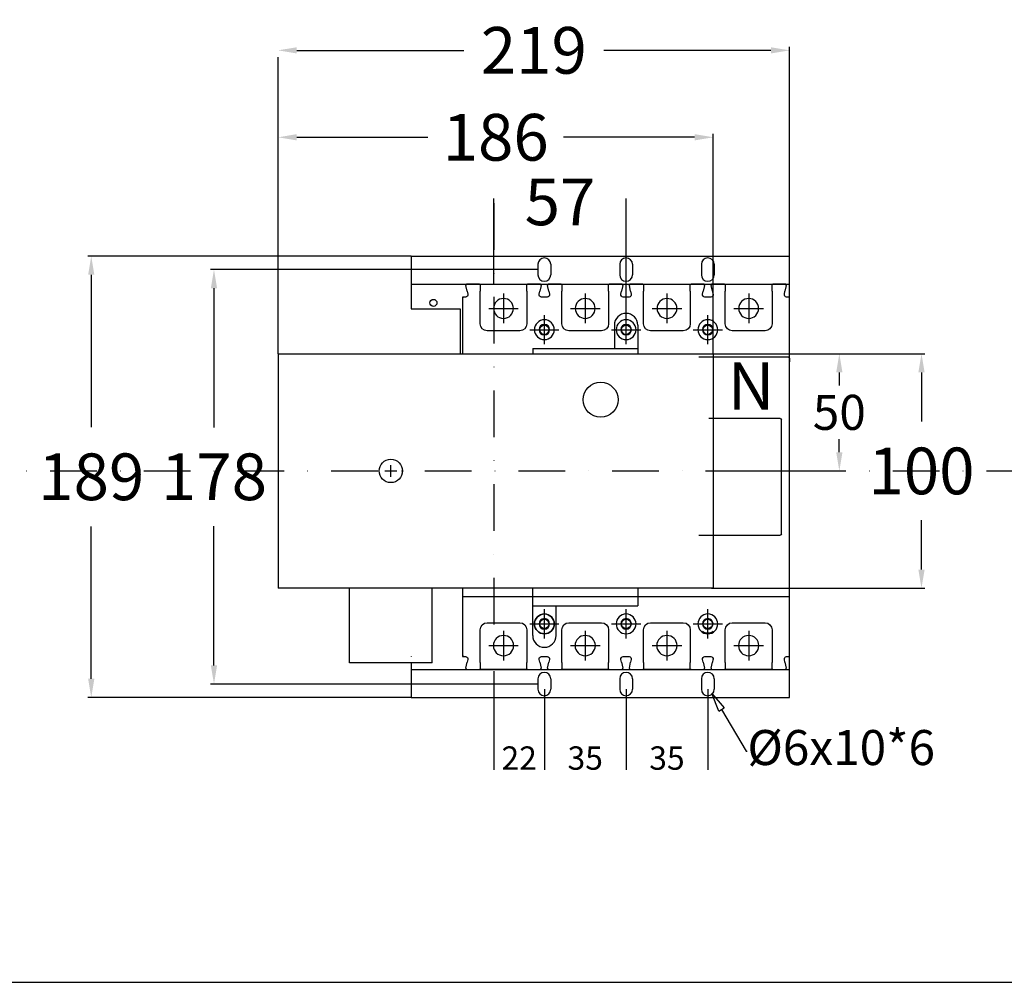
# Model space of a CAD drawing. Extents: x 540 to 10697, y -2147 to 3400.
# Drawn here: x 7846 to 8268, y 1334 to 1747 of the extents above; entities that cross this region are included whole.
import ezdxf
from ezdxf import colors
from ezdxf.entities.mleader import LeaderData, LeaderLine
from ezdxf.enums import TextEntityAlignment as Align
from ezdxf.math import Vec2, Vec3

# ---------------------------------------------------------------- set-up
doc = ezdxf.new("R2010")
doc.units = 0
doc.header["$LTSCALE"] = 40
doc.header["$MEASUREMENT"] = 0
doc.linetypes.add('DASHDOT', pattern=[1, 0.5, -0.25, 0, -0.25])
doc.linetypes.add('HIDDEN2', pattern=[4.7625, 3.175, -1.5875])
for name, color, linetype in [('LINE', 7, 'Continuous'), ('中心軸', 1, 'DASHDOT'), ('傳動', 6, 'Continuous'), ('尺寸', 1, 'HIDDEN2'), ('開關', 4, 'Continuous'), ('開關(富士)', 92, 'Continuous')]:
    doc.layers.add(name, color=color, linetype=linetype)
doc.styles.add('SI', font='SIMPLEX', dxfattribs={"bigfont": 'CHINESET'})
doc.styles.add('文字', font='mingliu.ttc')
doc.dimstyles.new('A', dxfattribs={"dimtxt": 20, "dimasz": 8, "dimexe": 1.5, "dimexo": 0, "dimgap": 10, "dimtad": 0, "dimtih": 1, "dimtoh": 1, "dimdec": 0, "dimdsep": 46, "dimtxsty": '文字', "dimcen": 0, "dimclrd": 1, "dimclre": 1, "dimclrt": 1, "dimadec": 0, "dimazin": 0, "dimtfac": 1, "dimtdec": 0, "dimtix": 1, "dimtofl": 0, "dimtmove": 0, "dimatfit": 0, "dimfxl": 1, "dimtolj": 1, "dimtzin": 0, "dimarcsym": 0})

# ---------------------------------------------------------------- blocks, each defined once
blk = doc.blocks.new('*D789')
at = {"layer": 'DEFPOINTS', "color": 0}
for p in [(8142.36, 1603.58), (8142.36, 1553.38), (8197.08, 1553.38)]:
    blk.add_point(p, dxfattribs=at)
at = {"layer": '開關', "color": 1, "lineweight": -2}
for p, q in [((8142.36, 1603.58), (8198.58, 1603.58)), ((8197.08, 1595.58), (8197.08, 1589.97)), ((8197.08, 1561.38), (8197.08, 1566.99)), ((8142.36, 1553.38), (8198.58, 1553.38))]:
    blk.add_line(p, q, dxfattribs=at)
at = {"layer": '開關', "color": 1}
for points in [[(8198.42, 1595.58), (8195.75, 1595.58), (8197.08, 1603.58)], [(8195.75, 1561.38), (8198.42, 1561.38), (8197.08, 1553.38)]]:
    blk.add_solid(points, dxfattribs=at)
at = {"layer": '開關', "color": 1, "insert": (8197.08, 1578.48), "char_height": 15, "attachment_point": 5, "style": '文字'}
blk.add_mtext('\\A1;50', dxfattribs=at)
blk = doc.blocks.new('*D790')
at = {"layer": 'DEFPOINTS', "color": 0}
for p in [(8142.36, 1603.58), (8142.36, 1503.18), (8232.27, 1503.18)]:
    blk.add_point(p, dxfattribs=at)
at = {"layer": '開關', "color": 1, "lineweight": -2}
for p, q in [((8142.36, 1603.58), (8233.77, 1603.58)), ((8232.27, 1595.58), (8232.27, 1574.52)), ((8232.27, 1511.18), (8232.27, 1532.25)), ((8142.36, 1503.18), (8233.77, 1503.18))]:
    blk.add_line(p, q, dxfattribs=at)
at = {"layer": '開關', "color": 1}
for points in [[(8233.61, 1595.58), (8230.94, 1595.58), (8232.27, 1603.58)], [(8230.94, 1511.18), (8233.61, 1511.18), (8232.27, 1503.18)]]:
    blk.add_solid(points, dxfattribs=at)
at = {"layer": '開關', "color": 1, "insert": (8232.27, 1553.38), "char_height": 20, "attachment_point": 5, "style": '文字'}
blk.add_mtext('\\A1;100', dxfattribs=at)
blk = doc.blocks.new('*D791')
at = {"layer": 'DEFPOINTS', "color": 0}
for p in [(8105.76, 1668.62), (8049.17, 1633.38), (8105.76, 1613.88)]:
    blk.add_point(p, dxfattribs=at)
at = {"layer": '尺寸', "color": 1, "lineweight": -2}
for p, q in [((8049.17, 1633.38), (8049.17, 1670.12)), ((8105.76, 1613.88), (8105.76, 1670.12))]:
    blk.add_line(p, q, dxfattribs=at)
at = {"layer": '尺寸', "color": 1, "insert": (8077.47, 1668.62), "char_height": 20, "attachment_point": 5, "style": '文字'}
blk.add_mtext('\\A1;57', dxfattribs=at)
blk = doc.blocks.new('*D792')
at = {"layer": 'DEFPOINTS', "color": 0}
for p in [(7956.74, 1733.52), (8175.76, 1627.88), (7956.74, 1603.58)]:
    blk.add_point(p, dxfattribs=at)
at = {"layer": '尺寸', "color": 1, "lineweight": -2}
for p, q in [((7956.74, 1603.58), (7956.74, 1735.02)), ((7964.74, 1733.52), (8036.29, 1733.52)), ((8167.76, 1733.52), (8096.2, 1733.52)), ((8175.76, 1627.88), (8175.76, 1735.02))]:
    blk.add_line(p, q, dxfattribs=at)
at = {"layer": '尺寸', "color": 1}
for points in [[(7964.74, 1734.85), (7964.74, 1732.19), (7956.74, 1733.52)], [(8167.76, 1732.19), (8167.76, 1734.85), (8175.76, 1733.52)]]:
    blk.add_solid(points, dxfattribs=at)
at = {"layer": '尺寸', "color": 1, "insert": (8066.25, 1733.52), "char_height": 20, "attachment_point": 5, "style": '文字'}
blk.add_mtext('\\A1;219', dxfattribs=at)
blk = doc.blocks.new('*D796')
at = {"layer": 'DEFPOINTS', "color": 0}
for p in [(8049.17, 1465.08), (8070.76, 1459.88), (8049.17, 1430.43)]:
    blk.add_point(p, dxfattribs=at)
at = {"layer": '尺寸', "color": 1, "lineweight": -2}
for p, q in [((8049.17, 1465.08), (8049.17, 1425.43)), ((8070.76, 1459.88), (8070.76, 1425.43))]:
    blk.add_line(p, q, dxfattribs=at)
at = {"layer": '尺寸', "insert": (8059.97, 1430.43), "char_height": 10, "attachment_point": 5, "style": '文字'}
blk.add_mtext('\\A1;22', dxfattribs=at)
blk = doc.blocks.new('_ClosedBlank')
at = {"color": 0, "linetype": 'ByBlock', "lineweight": -2}
for p, q in [((-1, 0.167), (0, 0)), ((-1, 0.167), (-1, -0.167)), ((0, 0), (-1, -0.167))]:
    blk.add_line(p, q, dxfattribs=at)
blk = doc.blocks.new('*D813')
at = {"color": 1, "lineweight": -2}
for p, q in [((8068.01, 1639.63), (7927.77, 1639.63)), ((7929.27, 1631.63), (7929.27, 1572.01)), ((7929.27, 1470.13), (7929.27, 1529.74)), ((8068.01, 1462.13), (7927.77, 1462.13))]:
    blk.add_line(p, q, dxfattribs=at)
at = {"color": 1}
for points in [[(7930.6, 1631.63), (7927.93, 1631.63), (7929.27, 1639.63)], [(7927.93, 1470.13), (7930.6, 1470.13), (7929.27, 1462.13)]]:
    blk.add_solid(points, dxfattribs=at)
at = {"layer": 'DEFPOINTS', "color": 0}
for p in [(8068.01, 1639.63), (7929.27, 1462.13), (8068.01, 1462.13)]:
    blk.add_point(p, dxfattribs=at)
at = {"color": 1, "insert": (7929.27, 1550.88), "char_height": 20, "attachment_point": 5, "style": '文字'}
blk.add_mtext('\\A1;178', dxfattribs=at)
blk = doc.blocks.new('*D814')
at = {"color": 1, "lineweight": -2}
for p, q in [((8013.76, 1645.38), (7875.21, 1645.38)), ((7876.71, 1637.38), (7876.71, 1572.14)), ((7876.71, 1464.38), (7876.71, 1529.61)), ((8013.76, 1456.38), (7875.21, 1456.38))]:
    blk.add_line(p, q, dxfattribs=at)
at = {"color": 1}
for points in [[(7878.05, 1637.38), (7875.38, 1637.38), (7876.71, 1645.38)], [(7875.38, 1464.38), (7878.05, 1464.38), (7876.71, 1456.38)]]:
    blk.add_solid(points, dxfattribs=at)
at = {"layer": 'DEFPOINTS', "color": 0}
for p in [(8013.76, 1645.38), (7876.71, 1456.38), (8013.76, 1456.38)]:
    blk.add_point(p, dxfattribs=at)
at = {"color": 1, "insert": (7876.71, 1550.88), "char_height": 20, "attachment_point": 5, "style": '文字'}
blk.add_mtext('\\A1;189', dxfattribs=at)
blk = doc.blocks.new('*D815')
at = {"layer": 'DEFPOINTS', "color": 0}
for p in [(8070.76, 1459.88), (8105.76, 1459.88), (8105.76, 1430.43)]:
    blk.add_point(p, dxfattribs=at)
at = {"layer": '尺寸', "color": 1, "lineweight": -2}
for p, q in [((8070.76, 1459.88), (8070.76, 1425.43)), ((8105.76, 1459.88), (8105.76, 1425.43))]:
    blk.add_line(p, q, dxfattribs=at)
at = {"layer": '尺寸', "insert": (8088.26, 1430.43), "char_height": 10, "attachment_point": 5, "style": '文字'}
blk.add_mtext('\\A1;35', dxfattribs=at)
blk = doc.blocks.new('*D816')
at = {"layer": 'DEFPOINTS', "color": 0}
for p in [(8140.76, 1459.88), (8105.76, 1449.38), (8140.76, 1430.43)]:
    blk.add_point(p, dxfattribs=at)
at = {"layer": '尺寸', "color": 1, "lineweight": -2}
for p, q in [((8140.76, 1459.88), (8140.76, 1425.43)), ((8105.76, 1449.38), (8105.76, 1425.43))]:
    blk.add_line(p, q, dxfattribs=at)
at = {"layer": '尺寸', "insert": (8123.26, 1430.43), "char_height": 10, "attachment_point": 5, "style": '文字'}
blk.add_mtext('\\A1;35', dxfattribs=at)
blk = doc.blocks.new('*D845')
at = {"layer": 'DEFPOINTS', "color": 0}
for p in [(8143.11, 1696.28), (7956.74, 1603.58), (8143.11, 1603.58)]:
    blk.add_point(p, dxfattribs=at)
at = {"layer": '尺寸', "color": 1, "lineweight": -2}
for p, q in [((7956.74, 1603.58), (7956.74, 1697.78)), ((7964.74, 1696.28), (8020.9, 1696.28)), ((8135.11, 1696.28), (8078.95, 1696.28)), ((8143.11, 1603.58), (8143.11, 1697.78))]:
    blk.add_line(p, q, dxfattribs=at)
at = {"layer": '尺寸', "color": 1}
for points in [[(7964.74, 1697.62), (7964.74, 1694.95), (7956.74, 1696.28)], [(8135.11, 1694.95), (8135.11, 1697.62), (8143.11, 1696.28)]]:
    blk.add_solid(points, dxfattribs=at)
at = {"layer": '尺寸', "color": 1, "insert": (8049.92, 1696.28), "char_height": 20, "attachment_point": 5, "style": '文字'}
blk.add_mtext('\\A1;186', dxfattribs=at)

msp = doc.modelspace()

# ---------------------------------------------------------------- linework, layer by layer
for p, q in [((8013.76, 1645.38), (8175.76, 1645.38)), ((8013.76, 1645.38), (8013.76, 1622.88)), ((8175.76, 1456.38), (8175.76, 1645.38)), ((8068.01, 1641.88), (8068.01, 1637.38)), ((8073.51, 1641.88), (8073.51, 1637.38)), ((8103.01, 1641.88), (8103.01, 1637.38)), ((8108.51, 1641.88), (8108.51, 1637.38)), ((8138.01, 1641.88), (8138.01, 1637.38)), ((8143.51, 1641.88), (8143.51, 1637.38)), ((8013.76, 1633.38), (8175.76, 1633.38)), ((8013.76, 1622.88), (8034.76, 1622.88)), ((8013.76, 1622.88), (8034.76, 1622.88)), ((8034.76, 1622.88), (8034.76, 1603.58)), ((8034.76, 1622.88), (8034.76, 1603.58)), ((8013.76, 1474.09), (8013.76, 1473.86)), ((8013.76, 1471.17), (8013.76, 1456.38)), ((8013.76, 1468.38), (8175.76, 1468.38)), ((8068.01, 1464.38), (8068.01, 1459.88)), ((8073.51, 1464.38), (8073.51, 1459.88)), ((8103.01, 1464.38), (8103.01, 1459.88)), ((8108.51, 1464.38), (8108.51, 1459.88)), ((8138.01, 1464.38), (8138.01, 1459.88)), ((8143.51, 1464.38), (8143.51, 1459.88)), ((8013.76, 1456.38), (8175.76, 1456.38))]:
    msp.add_line(p, q)
at = {"color": 4, "extrusion": (0, 0, -1)}
for p, q in [((8037.14, 1632.91), (8037.13, 1632.86)), ((8037.13, 1632.86), (8037.14, 1632.82)), ((8037.15, 1633), (8037.14, 1632.95)), ((8037.14, 1632.95), (8037.14, 1632.91)), ((8037.14, 1632.82), (8037.15, 1632.77)), ((8037.16, 1633.04), (8037.15, 1633)), ((8037.7, 1630.31), (8037.15, 1632.77)), ((8037.17, 1633.07), (8037.16, 1633.04)), ((8037.19, 1633.11), (8037.17, 1633.07)), ((8037.21, 1633.14), (8037.19, 1633.11)), ((8037.23, 1633.17), (8037.21, 1633.14)), ((8037.25, 1633.2), (8037.23, 1633.17)), ((8037.28, 1633.23), (8037.25, 1633.2)), ((8037.3, 1633.25), (8037.28, 1633.23)), ((8037.33, 1633.27), (8037.3, 1633.25)), ((8037.36, 1633.29), (8037.33, 1633.27)), ((8037.38, 1633.31), (8037.36, 1633.29)), ((8037.41, 1633.33), (8037.38, 1633.31)), ((8037.44, 1633.34), (8037.41, 1633.33)), ((8037.48, 1633.35), (8037.44, 1633.34)), ((8037.51, 1633.36), (8037.48, 1633.35)), ((8037.54, 1633.37), (8037.51, 1633.36)), ((8037.57, 1633.37), (8037.54, 1633.37)), ((8037.6, 1633.38), (8037.57, 1633.37)), ((8037.63, 1633.38), (8037.6, 1633.38)), ((8041.01, 1633.38), (8037.63, 1633.38)), ((8042.96, 1633.38), (8041.01, 1633.38)), ((8042.96, 1633.38), (8063.56, 1633.38)), ((8043.26, 1633.08), (8043.26, 1630.38)), ((8063.26, 1630.38), (8063.26, 1633.08)), ((8065.51, 1633.38), (8063.56, 1633.38)), ((8068.88, 1633.38), (8065.51, 1633.38)), ((8069.37, 1632.77), (8068.81, 1630.31)), ((8068.91, 1633.38), (8068.88, 1633.38)), ((8068.95, 1633.37), (8068.91, 1633.38)), ((8068.98, 1633.37), (8068.95, 1633.37)), ((8069.01, 1633.36), (8068.98, 1633.37)), ((8069.04, 1633.35), (8069.01, 1633.36)), ((8069.07, 1633.34), (8069.04, 1633.35)), ((8069.1, 1633.33), (8069.07, 1633.34)), ((8069.13, 1633.31), (8069.1, 1633.33)), ((8069.16, 1633.29), (8069.13, 1633.31)), ((8069.19, 1633.27), (8069.16, 1633.29)), ((8069.21, 1633.25), (8069.19, 1633.27)), ((8069.24, 1633.23), (8069.21, 1633.25)), ((8069.26, 1633.2), (8069.24, 1633.23)), ((8069.29, 1633.17), (8069.26, 1633.2)), ((8069.31, 1633.14), (8069.29, 1633.17)), ((8069.33, 1633.11), (8069.31, 1633.14)), ((8069.34, 1633.07), (8069.33, 1633.11)), ((8069.36, 1633.04), (8069.34, 1633.07)), ((8069.37, 1633), (8069.36, 1633.04)), ((8069.38, 1632.95), (8069.37, 1633)), ((8069.37, 1632.77), (8069.38, 1632.82)), ((8069.38, 1632.91), (8069.38, 1632.95)), ((8069.38, 1632.86), (8069.38, 1632.91)), ((8069.38, 1632.82), (8069.38, 1632.86)), ((8072.14, 1632.91), (8072.13, 1632.86)), ((8072.13, 1632.86), (8072.14, 1632.82)), ((8072.15, 1633), (8072.14, 1632.95)), ((8072.14, 1632.95), (8072.14, 1632.91)), ((8072.14, 1632.82), (8072.15, 1632.77)), ((8072.16, 1633.04), (8072.15, 1633)), ((8072.7, 1630.31), (8072.15, 1632.77)), ((8072.17, 1633.07), (8072.16, 1633.04)), ((8072.19, 1633.11), (8072.17, 1633.07)), ((8072.21, 1633.14), (8072.19, 1633.11)), ((8072.23, 1633.17), (8072.21, 1633.14)), ((8072.25, 1633.2), (8072.23, 1633.17)), ((8072.28, 1633.23), (8072.25, 1633.2)), ((8072.3, 1633.25), (8072.28, 1633.23)), ((8072.33, 1633.27), (8072.3, 1633.25)), ((8072.36, 1633.29), (8072.33, 1633.27)), ((8072.38, 1633.31), (8072.36, 1633.29)), ((8072.41, 1633.33), (8072.38, 1633.31)), ((8072.44, 1633.34), (8072.41, 1633.33)), ((8072.48, 1633.35), (8072.44, 1633.34)), ((8072.51, 1633.36), (8072.48, 1633.35)), ((8072.54, 1633.37), (8072.51, 1633.36)), ((8072.57, 1633.37), (8072.54, 1633.37)), ((8072.6, 1633.38), (8072.57, 1633.37)), ((8072.63, 1633.38), (8072.6, 1633.38)), ((8076.01, 1633.38), (8072.63, 1633.38)), ((8077.96, 1633.38), (8076.01, 1633.38)), ((8077.96, 1633.38), (8076.01, 1633.38)), ((8077.96, 1633.38), (8098.56, 1633.38)), ((8078.26, 1633.08), (8078.26, 1630.38)), ((8098.26, 1630.38), (8098.26, 1633.08)), ((8100.51, 1633.38), (8098.56, 1633.38)), ((8103.88, 1633.38), (8100.51, 1633.38)), ((8104.37, 1632.77), (8103.81, 1630.31)), ((8103.91, 1633.38), (8103.88, 1633.38)), ((8103.95, 1633.37), (8103.91, 1633.38)), ((8103.98, 1633.37), (8103.95, 1633.37)), ((8104.01, 1633.36), (8103.98, 1633.37)), ((8104.04, 1633.35), (8104.01, 1633.36)), ((8104.07, 1633.34), (8104.04, 1633.35)), ((8104.1, 1633.33), (8104.07, 1633.34)), ((8104.13, 1633.31), (8104.1, 1633.33)), ((8104.16, 1633.29), (8104.13, 1633.31)), ((8104.19, 1633.27), (8104.16, 1633.29)), ((8104.21, 1633.25), (8104.19, 1633.27)), ((8104.24, 1633.23), (8104.21, 1633.25)), ((8104.26, 1633.2), (8104.24, 1633.23)), ((8104.29, 1633.17), (8104.26, 1633.2)), ((8104.31, 1633.14), (8104.29, 1633.17)), ((8104.33, 1633.11), (8104.31, 1633.14)), ((8104.34, 1633.07), (8104.33, 1633.11)), ((8104.36, 1633.04), (8104.34, 1633.07)), ((8104.37, 1633), (8104.36, 1633.04)), ((8104.38, 1632.95), (8104.37, 1633)), ((8104.37, 1632.77), (8104.38, 1632.82)), ((8104.38, 1632.91), (8104.38, 1632.95)), ((8104.38, 1632.86), (8104.38, 1632.91)), ((8104.38, 1632.82), (8104.38, 1632.86)), ((8107.14, 1632.91), (8107.13, 1632.86)), ((8107.13, 1632.86), (8107.14, 1632.82)), ((8107.15, 1633), (8107.14, 1632.95)), ((8107.14, 1632.95), (8107.14, 1632.91)), ((8107.14, 1632.82), (8107.15, 1632.77)), ((8107.16, 1633.04), (8107.15, 1633)), ((8107.7, 1630.31), (8107.15, 1632.77)), ((8107.17, 1633.07), (8107.16, 1633.04)), ((8107.19, 1633.11), (8107.17, 1633.07)), ((8107.21, 1633.14), (8107.19, 1633.11)), ((8107.23, 1633.17), (8107.21, 1633.14)), ((8107.25, 1633.2), (8107.23, 1633.17)), ((8107.28, 1633.23), (8107.25, 1633.2)), ((8107.3, 1633.25), (8107.28, 1633.23)), ((8107.33, 1633.27), (8107.3, 1633.25)), ((8107.36, 1633.29), (8107.33, 1633.27)), ((8107.38, 1633.31), (8107.36, 1633.29)), ((8107.41, 1633.33), (8107.38, 1633.31)), ((8107.44, 1633.34), (8107.41, 1633.33)), ((8107.48, 1633.35), (8107.44, 1633.34)), ((8107.51, 1633.36), (8107.48, 1633.35)), ((8107.54, 1633.37), (8107.51, 1633.36)), ((8107.57, 1633.37), (8107.54, 1633.37)), ((8107.6, 1633.38), (8107.57, 1633.37)), ((8107.63, 1633.38), (8107.6, 1633.38)), ((8111.01, 1633.38), (8107.63, 1633.38)), ((8112.96, 1633.38), (8111.01, 1633.38)), ((8112.96, 1633.38), (8133.56, 1633.38)), ((8113.26, 1633.08), (8113.26, 1630.38)), ((8133.26, 1630.38), (8133.26, 1633.08)), ((8135.51, 1633.38), (8133.56, 1633.38)), ((8138.88, 1633.38), (8135.51, 1633.38)), ((8139.37, 1632.77), (8138.81, 1630.31)), ((8138.91, 1633.38), (8138.88, 1633.38)), ((8138.95, 1633.37), (8138.91, 1633.38)), ((8138.98, 1633.37), (8138.95, 1633.37)), ((8139.01, 1633.36), (8138.98, 1633.37)), ((8139.04, 1633.35), (8139.01, 1633.36)), ((8139.07, 1633.34), (8139.04, 1633.35)), ((8139.1, 1633.33), (8139.07, 1633.34)), ((8139.13, 1633.31), (8139.1, 1633.33)), ((8139.16, 1633.29), (8139.13, 1633.31)), ((8139.19, 1633.27), (8139.16, 1633.29)), ((8139.21, 1633.25), (8139.19, 1633.27)), ((8139.24, 1633.23), (8139.21, 1633.25)), ((8139.26, 1633.2), (8139.24, 1633.23)), ((8139.29, 1633.17), (8139.26, 1633.2)), ((8139.31, 1633.14), (8139.29, 1633.17)), ((8139.33, 1633.11), (8139.31, 1633.14)), ((8139.34, 1633.07), (8139.33, 1633.11)), ((8139.36, 1633.04), (8139.34, 1633.07)), ((8139.37, 1633), (8139.36, 1633.04)), ((8139.38, 1632.95), (8139.37, 1633)), ((8139.37, 1632.77), (8139.38, 1632.82)), ((8139.38, 1632.91), (8139.38, 1632.95)), ((8139.38, 1632.86), (8139.38, 1632.91)), ((8139.38, 1632.82), (8139.38, 1632.86)), ((8142.14, 1632.91), (8142.13, 1632.86)), ((8142.13, 1632.86), (8142.14, 1632.82)), ((8142.15, 1633), (8142.14, 1632.95)), ((8142.14, 1632.95), (8142.14, 1632.91)), ((8142.14, 1632.82), (8142.15, 1632.77)), ((8142.16, 1633.04), (8142.15, 1633)), ((8142.7, 1630.31), (8142.15, 1632.77)), ((8142.17, 1633.07), (8142.16, 1633.04)), ((8142.19, 1633.11), (8142.17, 1633.07)), ((8142.21, 1633.14), (8142.19, 1633.11)), ((8142.23, 1633.17), (8142.21, 1633.14)), ((8142.25, 1633.2), (8142.23, 1633.17)), ((8142.28, 1633.23), (8142.25, 1633.2)), ((8142.3, 1633.25), (8142.28, 1633.23)), ((8142.33, 1633.27), (8142.3, 1633.25)), ((8142.36, 1633.29), (8142.33, 1633.27)), ((8142.38, 1633.31), (8142.36, 1633.29)), ((8142.41, 1633.33), (8142.38, 1633.31)), ((8142.44, 1633.34), (8142.41, 1633.33)), ((8142.48, 1633.35), (8142.44, 1633.34)), ((8142.51, 1633.36), (8142.48, 1633.35)), ((8142.54, 1633.37), (8142.51, 1633.36)), ((8142.57, 1633.37), (8142.54, 1633.37)), ((8142.6, 1633.38), (8142.57, 1633.37)), ((8142.63, 1633.38), (8142.6, 1633.38)), ((8146.01, 1633.38), (8142.63, 1633.38)), ((8147.96, 1633.38), (8146.01, 1633.38)), ((8147.96, 1633.38), (8168.56, 1633.38)), ((8148.26, 1633.08), (8148.26, 1630.38)), ((8168.26, 1630.38), (8168.26, 1633.08)), ((8170.51, 1633.38), (8168.56, 1633.38)), ((8173.88, 1633.38), (8170.51, 1633.38)), ((8174.37, 1632.77), (8173.81, 1630.31)), ((8173.91, 1633.38), (8173.88, 1633.38)), ((8173.95, 1633.37), (8173.91, 1633.38)), ((8173.98, 1633.37), (8173.95, 1633.37)), ((8174.01, 1633.36), (8173.98, 1633.37)), ((8174.04, 1633.35), (8174.01, 1633.36)), ((8174.07, 1633.34), (8174.04, 1633.35)), ((8174.1, 1633.33), (8174.07, 1633.34)), ((8174.13, 1633.31), (8174.1, 1633.33)), ((8174.16, 1633.29), (8174.13, 1633.31)), ((8174.19, 1633.27), (8174.16, 1633.29)), ((8174.21, 1633.25), (8174.19, 1633.27)), ((8174.24, 1633.23), (8174.21, 1633.25)), ((8174.26, 1633.2), (8174.24, 1633.23)), ((8174.29, 1633.17), (8174.26, 1633.2)), ((8174.31, 1633.14), (8174.29, 1633.17)), ((8174.33, 1633.11), (8174.31, 1633.14)), ((8174.34, 1633.07), (8174.33, 1633.11)), ((8174.36, 1633.04), (8174.34, 1633.07)), ((8174.37, 1633), (8174.36, 1633.04)), ((8174.38, 1632.95), (8174.37, 1633)), ((8174.37, 1632.77), (8174.38, 1632.82)), ((8174.38, 1632.91), (8174.38, 1632.95)), ((8174.38, 1632.86), (8174.38, 1632.91)), ((8174.38, 1632.82), (8174.38, 1632.86)), ((8035.76, 1627.88), (8035.76, 1603.57)), ((8037.01, 1627.88), (8035.76, 1627.88)), ((8036.06, 1627.58), (8035.76, 1627.88)), ((8037.7, 1630.31), (8037.98, 1629.1)), ((8043.26, 1616.38), (8043.26, 1630.38)), ((8063.26, 1630.38), (8063.26, 1616.38)), ((8068.54, 1629.1), (8068.81, 1630.31)), ((8072.01, 1627.88), (8069.51, 1627.88)), ((8072.7, 1630.31), (8072.98, 1629.1)), ((8078.26, 1616.38), (8078.26, 1630.38)), ((8098.26, 1630.38), (8098.26, 1616.38)), ((8103.54, 1629.1), (8103.81, 1630.31)), ((8107.01, 1627.88), (8104.51, 1627.88)), ((8107.7, 1630.31), (8107.98, 1629.1)), ((8113.26, 1616.38), (8113.26, 1630.38)), ((8133.26, 1630.38), (8133.26, 1616.38)), ((8138.54, 1629.1), (8138.81, 1630.31)), ((8142.01, 1627.88), (8139.51, 1627.88)), ((8142.7, 1630.31), (8142.98, 1629.1)), ((8148.26, 1616.38), (8148.26, 1630.38)), ((8168.26, 1630.38), (8168.26, 1616.38)), ((8173.54, 1629.1), (8173.81, 1630.31)), ((8175.76, 1627.88), (8174.51, 1627.88)), ((8175.46, 1627.58), (8175.76, 1627.88)), ((8175.76, 1601.68), (8175.76, 1627.88)), ((8060.26, 1613.38), (8046.26, 1613.38)), ((8095.26, 1613.38), (8081.26, 1613.38)), ((8130.26, 1613.38), (8116.26, 1613.38)), ((8165.26, 1613.38), (8151.26, 1613.38)), ((8175.26, 1602.18), (8136.86, 1602.18)), ((8175.76, 1473.88), (8175.76, 1600.18)), ((8171.76, 1575.88), (8141.26, 1575.88)), ((8172.26, 1526.38), (8172.26, 1575.38)), ((8136.86, 1525.88), (8171.76, 1525.88)), ((8035.76, 1503.17), (8035.76, 1473.88)), ((8175.76, 1499.49), (8035.76, 1499.49)), ((8043.26, 1471.38), (8043.26, 1485.38)), ((8046.26, 1488.38), (8060.26, 1488.38)), ((8063.26, 1485.38), (8063.26, 1471.38)), ((8078.26, 1471.38), (8078.26, 1485.38)), ((8081.26, 1488.38), (8095.26, 1488.38)), ((8098.26, 1485.38), (8098.26, 1471.38)), ((8113.26, 1471.38), (8113.26, 1485.38)), ((8116.26, 1488.38), (8130.26, 1488.38)), ((8133.26, 1485.38), (8133.26, 1471.38)), ((8138.51, 1484.27), (8138.51, 1484.57)), ((8143.01, 1484.57), (8143.01, 1484.27)), ((8148.26, 1471.38), (8148.26, 1485.38)), ((8151.26, 1488.38), (8165.26, 1488.38)), ((8168.26, 1485.38), (8168.26, 1471.38)), ((8036.06, 1474.18), (8035.76, 1473.88)), ((8035.76, 1473.88), (8037.01, 1473.88)), ((8037.98, 1472.66), (8037.7, 1471.44)), ((8068.81, 1471.44), (8068.54, 1472.66)), ((8069.51, 1473.88), (8072.01, 1473.88)), ((8072.98, 1472.66), (8072.7, 1471.44)), ((8103.81, 1471.44), (8103.54, 1472.66)), ((8104.51, 1473.88), (8107.01, 1473.88)), ((8107.98, 1472.66), (8107.7, 1471.44)), ((8138.81, 1471.44), (8138.54, 1472.66)), ((8139.51, 1473.88), (8142.01, 1473.88)), ((8142.98, 1472.66), (8142.7, 1471.44)), ((8173.81, 1471.44), (8173.54, 1472.66)), ((8174.51, 1473.88), (8175.76, 1473.88)), ((8175.46, 1474.18), (8175.76, 1473.88)), ((8037.14, 1468.94), (8037.13, 1468.89)), ((8037.13, 1468.89), (8037.14, 1468.84)), ((8037.15, 1468.99), (8037.14, 1468.94)), ((8037.14, 1468.84), (8037.14, 1468.8)), ((8037.14, 1468.8), (8037.15, 1468.76)), ((8037.15, 1468.99), (8037.7, 1471.44)), ((8037.15, 1468.76), (8037.16, 1468.72)), ((8037.16, 1468.72), (8037.17, 1468.68)), ((8037.17, 1468.68), (8037.19, 1468.65)), ((8037.19, 1468.65), (8037.21, 1468.61)), ((8037.21, 1468.61), (8037.23, 1468.58)), ((8037.23, 1468.58), (8037.25, 1468.55)), ((8037.25, 1468.55), (8037.28, 1468.53)), ((8037.28, 1468.53), (8037.3, 1468.5)), ((8037.3, 1468.5), (8037.33, 1468.48)), ((8037.33, 1468.48), (8037.36, 1468.46)), ((8037.36, 1468.46), (8037.38, 1468.44)), ((8037.38, 1468.44), (8037.41, 1468.43)), ((8037.41, 1468.43), (8037.44, 1468.41)), ((8037.44, 1468.41), (8037.48, 1468.4)), ((8037.48, 1468.4), (8037.51, 1468.39)), ((8037.51, 1468.39), (8037.54, 1468.39)), ((8037.54, 1468.39), (8037.57, 1468.38)), ((8037.57, 1468.38), (8037.6, 1468.38)), ((8037.6, 1468.38), (8037.63, 1468.38)), ((8037.63, 1468.38), (8041.01, 1468.38)), ((8041.01, 1468.38), (8042.96, 1468.38)), ((8063.56, 1468.38), (8042.96, 1468.38)), ((8043.26, 1471.38), (8043.26, 1468.68)), ((8063.26, 1468.68), (8063.26, 1471.38)), ((8063.56, 1468.38), (8065.51, 1468.38)), ((8065.51, 1468.38), (8068.88, 1468.38)), ((8068.81, 1471.44), (8069.37, 1468.99)), ((8068.88, 1468.38), (8068.91, 1468.38)), ((8068.91, 1468.38), (8068.95, 1468.38)), ((8068.95, 1468.38), (8068.98, 1468.39)), ((8068.98, 1468.39), (8069.01, 1468.39)), ((8069.01, 1468.39), (8069.04, 1468.4)), ((8069.04, 1468.4), (8069.07, 1468.41)), ((8069.07, 1468.41), (8069.1, 1468.43)), ((8069.1, 1468.43), (8069.13, 1468.44)), ((8069.13, 1468.44), (8069.16, 1468.46)), ((8069.16, 1468.46), (8069.19, 1468.48)), ((8069.19, 1468.48), (8069.21, 1468.5)), ((8069.21, 1468.5), (8069.24, 1468.53)), ((8069.24, 1468.53), (8069.26, 1468.55)), ((8069.26, 1468.55), (8069.29, 1468.58)), ((8069.29, 1468.58), (8069.31, 1468.61)), ((8069.31, 1468.61), (8069.33, 1468.65)), ((8069.33, 1468.65), (8069.34, 1468.68)), ((8069.34, 1468.68), (8069.36, 1468.72)), ((8069.36, 1468.72), (8069.37, 1468.76)), ((8069.38, 1468.94), (8069.37, 1468.99)), ((8069.37, 1468.76), (8069.38, 1468.8)), ((8069.38, 1468.89), (8069.38, 1468.94)), ((8069.38, 1468.84), (8069.38, 1468.89)), ((8069.38, 1468.8), (8069.38, 1468.84)), ((8072.14, 1468.94), (8072.13, 1468.89)), ((8072.13, 1468.89), (8072.14, 1468.84)), ((8072.15, 1468.99), (8072.14, 1468.94)), ((8072.14, 1468.84), (8072.14, 1468.8)), ((8072.14, 1468.8), (8072.15, 1468.76)), ((8072.15, 1468.99), (8072.7, 1471.44)), ((8072.15, 1468.76), (8072.16, 1468.72)), ((8072.16, 1468.72), (8072.17, 1468.68)), ((8072.17, 1468.68), (8072.19, 1468.65)), ((8072.19, 1468.65), (8072.21, 1468.61)), ((8072.21, 1468.61), (8072.23, 1468.58)), ((8072.23, 1468.58), (8072.25, 1468.55)), ((8072.25, 1468.55), (8072.28, 1468.53)), ((8072.28, 1468.53), (8072.3, 1468.5)), ((8072.3, 1468.5), (8072.33, 1468.48)), ((8072.33, 1468.48), (8072.36, 1468.46)), ((8072.36, 1468.46), (8072.38, 1468.44)), ((8072.38, 1468.44), (8072.41, 1468.43)), ((8072.41, 1468.43), (8072.44, 1468.41)), ((8072.44, 1468.41), (8072.48, 1468.4)), ((8072.48, 1468.4), (8072.51, 1468.39)), ((8072.51, 1468.39), (8072.54, 1468.39)), ((8072.54, 1468.39), (8072.57, 1468.38)), ((8072.57, 1468.38), (8072.6, 1468.38)), ((8072.6, 1468.38), (8072.63, 1468.38)), ((8072.63, 1468.38), (8076.01, 1468.38)), ((8076.01, 1468.38), (8077.96, 1468.38)), ((8076.01, 1468.38), (8077.96, 1468.38)), ((8098.56, 1468.38), (8077.96, 1468.38)), ((8078.26, 1471.38), (8078.26, 1468.68)), ((8098.26, 1468.68), (8098.26, 1471.38)), ((8098.56, 1468.38), (8100.51, 1468.38)), ((8100.51, 1468.38), (8103.88, 1468.38)), ((8103.81, 1471.44), (8104.37, 1468.99)), ((8103.88, 1468.38), (8103.91, 1468.38)), ((8103.91, 1468.38), (8103.95, 1468.38)), ((8103.95, 1468.38), (8103.98, 1468.39)), ((8103.98, 1468.39), (8104.01, 1468.39)), ((8104.01, 1468.39), (8104.04, 1468.4)), ((8104.04, 1468.4), (8104.07, 1468.41)), ((8104.07, 1468.41), (8104.1, 1468.43)), ((8104.1, 1468.43), (8104.13, 1468.44)), ((8104.13, 1468.44), (8104.16, 1468.46)), ((8104.16, 1468.46), (8104.19, 1468.48)), ((8104.19, 1468.48), (8104.21, 1468.5)), ((8104.21, 1468.5), (8104.24, 1468.53)), ((8104.24, 1468.53), (8104.26, 1468.55)), ((8104.26, 1468.55), (8104.29, 1468.58)), ((8104.29, 1468.58), (8104.31, 1468.61)), ((8104.31, 1468.61), (8104.33, 1468.65)), ((8104.33, 1468.65), (8104.34, 1468.68)), ((8104.34, 1468.68), (8104.36, 1468.72)), ((8104.36, 1468.72), (8104.37, 1468.76)), ((8104.38, 1468.94), (8104.37, 1468.99)), ((8104.37, 1468.76), (8104.38, 1468.8)), ((8104.38, 1468.89), (8104.38, 1468.94)), ((8104.38, 1468.84), (8104.38, 1468.89)), ((8104.38, 1468.8), (8104.38, 1468.84)), ((8107.14, 1468.94), (8107.13, 1468.89)), ((8107.13, 1468.89), (8107.14, 1468.84)), ((8107.15, 1468.99), (8107.14, 1468.94)), ((8107.14, 1468.84), (8107.14, 1468.8)), ((8107.14, 1468.8), (8107.15, 1468.76)), ((8107.15, 1468.99), (8107.7, 1471.44)), ((8107.15, 1468.76), (8107.16, 1468.72)), ((8107.16, 1468.72), (8107.17, 1468.68)), ((8107.17, 1468.68), (8107.19, 1468.65)), ((8107.19, 1468.65), (8107.21, 1468.61)), ((8107.21, 1468.61), (8107.23, 1468.58)), ((8107.23, 1468.58), (8107.25, 1468.55)), ((8107.25, 1468.55), (8107.28, 1468.53)), ((8107.28, 1468.53), (8107.3, 1468.5)), ((8107.3, 1468.5), (8107.33, 1468.48)), ((8107.33, 1468.48), (8107.36, 1468.46)), ((8107.36, 1468.46), (8107.38, 1468.44)), ((8107.38, 1468.44), (8107.41, 1468.43)), ((8107.41, 1468.43), (8107.44, 1468.41)), ((8107.44, 1468.41), (8107.48, 1468.4)), ((8107.48, 1468.4), (8107.51, 1468.39)), ((8107.51, 1468.39), (8107.54, 1468.39)), ((8107.54, 1468.39), (8107.57, 1468.38)), ((8107.57, 1468.38), (8107.6, 1468.38)), ((8107.6, 1468.38), (8107.63, 1468.38)), ((8107.63, 1468.38), (8111.01, 1468.38)), ((8111.01, 1468.38), (8112.96, 1468.38)), ((8133.56, 1468.38), (8112.96, 1468.38)), ((8113.26, 1471.38), (8113.26, 1468.68)), ((8133.26, 1468.68), (8133.26, 1471.38)), ((8133.56, 1468.38), (8135.51, 1468.38)), ((8135.51, 1468.38), (8138.88, 1468.38)), ((8138.81, 1471.44), (8139.37, 1468.99)), ((8138.88, 1468.38), (8138.91, 1468.38)), ((8138.91, 1468.38), (8138.95, 1468.38)), ((8138.95, 1468.38), (8138.98, 1468.39)), ((8138.98, 1468.39), (8139.01, 1468.39)), ((8139.01, 1468.39), (8139.04, 1468.4)), ((8139.04, 1468.4), (8139.07, 1468.41)), ((8139.07, 1468.41), (8139.1, 1468.43)), ((8139.1, 1468.43), (8139.13, 1468.44)), ((8139.13, 1468.44), (8139.16, 1468.46)), ((8139.16, 1468.46), (8139.19, 1468.48)), ((8139.19, 1468.48), (8139.21, 1468.5)), ((8139.21, 1468.5), (8139.24, 1468.53)), ((8139.24, 1468.53), (8139.26, 1468.55)), ((8139.26, 1468.55), (8139.29, 1468.58)), ((8139.29, 1468.58), (8139.31, 1468.61)), ((8139.31, 1468.61), (8139.33, 1468.65)), ((8139.33, 1468.65), (8139.34, 1468.68)), ((8139.34, 1468.68), (8139.36, 1468.72)), ((8139.36, 1468.72), (8139.37, 1468.76)), ((8139.38, 1468.94), (8139.37, 1468.99)), ((8139.37, 1468.76), (8139.38, 1468.8)), ((8139.38, 1468.89), (8139.38, 1468.94)), ((8139.38, 1468.84), (8139.38, 1468.89)), ((8139.38, 1468.8), (8139.38, 1468.84)), ((8142.14, 1468.94), (8142.13, 1468.89)), ((8142.13, 1468.89), (8142.14, 1468.84)), ((8142.15, 1468.99), (8142.14, 1468.94)), ((8142.14, 1468.84), (8142.14, 1468.8)), ((8142.14, 1468.8), (8142.15, 1468.76)), ((8142.15, 1468.99), (8142.7, 1471.44)), ((8142.15, 1468.76), (8142.16, 1468.72)), ((8142.16, 1468.72), (8142.17, 1468.68)), ((8142.17, 1468.68), (8142.19, 1468.65)), ((8142.19, 1468.65), (8142.21, 1468.61)), ((8142.21, 1468.61), (8142.23, 1468.58)), ((8142.23, 1468.58), (8142.25, 1468.55)), ((8142.25, 1468.55), (8142.28, 1468.53)), ((8142.28, 1468.53), (8142.3, 1468.5)), ((8142.3, 1468.5), (8142.33, 1468.48)), ((8142.33, 1468.48), (8142.36, 1468.46)), ((8142.36, 1468.46), (8142.38, 1468.44)), ((8142.38, 1468.44), (8142.41, 1468.43)), ((8142.41, 1468.43), (8142.44, 1468.41)), ((8142.44, 1468.41), (8142.48, 1468.4)), ((8142.48, 1468.4), (8142.51, 1468.39)), ((8142.51, 1468.39), (8142.54, 1468.39)), ((8142.54, 1468.39), (8142.57, 1468.38)), ((8142.57, 1468.38), (8142.6, 1468.38)), ((8142.6, 1468.38), (8142.63, 1468.38)), ((8142.63, 1468.38), (8146.01, 1468.38)), ((8146.01, 1468.38), (8147.96, 1468.38)), ((8168.56, 1468.38), (8147.96, 1468.38)), ((8148.26, 1471.38), (8148.26, 1468.68)), ((8168.26, 1468.68), (8168.26, 1471.38)), ((8168.56, 1468.38), (8170.51, 1468.38)), ((8170.51, 1468.38), (8173.88, 1468.38)), ((8173.81, 1471.44), (8174.37, 1468.99)), ((8173.88, 1468.38), (8173.91, 1468.38)), ((8173.91, 1468.38), (8173.95, 1468.38)), ((8173.95, 1468.38), (8173.98, 1468.39)), ((8173.98, 1468.39), (8174.01, 1468.39)), ((8174.01, 1468.39), (8174.04, 1468.4)), ((8174.04, 1468.4), (8174.07, 1468.41)), ((8174.07, 1468.41), (8174.1, 1468.43)), ((8174.1, 1468.43), (8174.13, 1468.44)), ((8174.13, 1468.44), (8174.16, 1468.46)), ((8174.16, 1468.46), (8174.19, 1468.48)), ((8174.19, 1468.48), (8174.21, 1468.5)), ((8174.21, 1468.5), (8174.24, 1468.53)), ((8174.24, 1468.53), (8174.26, 1468.55)), ((8174.26, 1468.55), (8174.29, 1468.58)), ((8174.29, 1468.58), (8174.31, 1468.61)), ((8174.31, 1468.61), (8174.33, 1468.65)), ((8174.33, 1468.65), (8174.34, 1468.68)), ((8174.34, 1468.68), (8174.36, 1468.72)), ((8174.36, 1468.72), (8174.37, 1468.76)), ((8174.38, 1468.94), (8174.37, 1468.99)), ((8174.37, 1468.76), (8174.38, 1468.8)), ((8174.38, 1468.89), (8174.38, 1468.94)), ((8174.38, 1468.84), (8174.38, 1468.89)), ((8174.38, 1468.8), (8174.38, 1468.84))]:
    msp.add_line(p, q, dxfattribs=at)
at = {"color": 4, "ltscale": 5, "extrusion": (0, 0, -1)}
for p, q in [((8053.26, 1629.33), (8053.26, 1616.63)), ((8088.26, 1629.33), (8088.26, 1616.63)), ((8123.26, 1629.33), (8123.26, 1616.63)), ((8158.26, 1629.33), (8158.26, 1616.63)), ((8046.91, 1622.98), (8059.61, 1622.98)), ((8081.91, 1622.98), (8094.61, 1622.98)), ((8116.91, 1622.98), (8129.61, 1622.98)), ((8151.91, 1622.98), (8164.61, 1622.98)), ((8053.26, 1484.93), (8053.26, 1472.23)), ((8088.26, 1484.93), (8088.26, 1472.23)), ((8123.26, 1484.93), (8123.26, 1472.23)), ((8158.26, 1484.93), (8158.26, 1472.23)), ((8046.91, 1478.58), (8059.61, 1478.58)), ((8081.91, 1478.58), (8094.61, 1478.58)), ((8116.91, 1478.58), (8129.61, 1478.58)), ((8151.91, 1478.58), (8164.61, 1478.58))]:
    msp.add_line(p, q, dxfattribs=at)
at = {"color": 4, "ltscale": 4, "extrusion": (0, 0, -1)}
for p, q in [((8064.51, 1613.88), (8077.01, 1613.88)), ((8099.51, 1613.88), (8112.01, 1613.88)), ((8134.51, 1613.88), (8147.01, 1613.88)), ((8070.76, 1481.63), (8070.76, 1494.13)), ((8105.76, 1481.63), (8105.76, 1494.13)), ((8140.76, 1481.63), (8140.76, 1494.13)), ((8064.51, 1487.88), (8077.01, 1487.88)), ((8099.51, 1487.88), (8112.01, 1487.88)), ((8134.51, 1487.88), (8147.01, 1487.88))]:
    msp.add_line(p, q, dxfattribs=at)
at = {"linetype": 'Continuous', "lineweight": 25, "extrusion": (0, 0, -1)}
msp.add_line((8175.76, 1601.68), (8175.76, 1600.18), dxfattribs=at)
for centre, radius in [((8023.26, 1625.38), 1.5), ((8070.76, 1613.88), 2), ((8105.76, 1613.88), 2), ((8140.76, 1613.88), 2), ((8070.76, 1487.88), 2), ((8105.76, 1487.88), 2), ((8140.76, 1487.88), 2)]:
    msp.add_circle(centre, radius)
at = {"color": 4, "extrusion": (0, 0, -1)}
for centre, radius in [((-8053.26, 1622.98), 4.25), ((-8088.26, 1622.98), 4.25), ((-8123.26, 1622.98), 4.25), ((-8158.26, 1622.98), 4.25), ((-8070.76, 1613.88), 4.25), ((-8070.76, 1613.88), 2.25), ((-8105.76, 1613.88), 4.25), ((-8105.76, 1613.88), 2.25), ((-8140.76, 1613.88), 4.25), ((-8140.76, 1613.88), 2.25), ((-8070.76, 1487.88), 4.25), ((-8070.76, 1487.88), 2.25), ((-8105.76, 1487.88), 4.25), ((-8105.76, 1487.88), 2.25), ((-8140.76, 1487.88), 4.25), ((-8140.76, 1487.88), 2.25), ((-8053.26, 1478.58), 4.35), ((-8088.26, 1478.58), 4.35), ((-8123.26, 1478.58), 4.35), ((-8158.26, 1478.58), 4.35)]:
    msp.add_circle(centre, radius, dxfattribs=at)
for centre, start, end in [((8070.76, 1641.88), 0, 180), ((8105.76, 1641.88), 0, 180), ((8140.76, 1641.88), 0, 180), ((8070.76, 1637.38), 180, 0), ((8105.76, 1637.38), 180, 0), ((8140.76, 1637.38), 180, 0), ((8070.76, 1464.38), 0, 180), ((8105.76, 1464.38), 0, 180), ((8140.76, 1464.38), 0, 180), ((8070.76, 1459.88), 180, 0), ((8105.76, 1459.88), 180, 0), ((8140.76, 1459.88), 180, 0)]:
    msp.add_arc(centre, 2.75, start, end)
for centre, radius, start, end in [((-8042.96, 1633.08), 0.3, 90, 180), ((-8063.56, 1633.08), 0.3, 0, 90), ((-8077.96, 1633.08), 0.3, 90, 180), ((-8098.56, 1633.08), 0.3, 0, 90), ((-8112.96, 1633.08), 0.3, 90, 180), ((-8133.56, 1633.08), 0.3, 0, 90), ((-8147.96, 1633.08), 0.3, 90, 180), ((-8168.56, 1633.08), 0.3, 0, 90), ((-8037.01, 1628.88), 1, 167.1957, 270), ((-8069.51, 1628.88), 1, 270, 12.8043), ((-8072.01, 1628.88), 1, 167.1957, 270), ((-8104.51, 1628.88), 1, 270, 12.8043), ((-8107.01, 1628.88), 1, 167.1957, 270), ((-8139.51, 1628.88), 1, 270, 12.8043), ((-8142.01, 1628.88), 1, 167.1957, 270), ((-8174.51, 1628.88), 1, 270, 12.8043), ((-8046.26, 1616.38), 3, 270, 0), ((-8060.26, 1616.38), 3, 180, 270), ((-8081.26, 1616.38), 3, 270, 0), ((-8095.26, 1616.38), 3, 180, 270), ((-8116.26, 1616.38), 3, 270, 0), ((-8130.26, 1616.38), 3, 180, 270), ((-8151.26, 1616.38), 3, 270, 0), ((-8165.26, 1616.38), 3, 180, 270), ((-8171.76, 1526.38), 0.5, 180, 270), ((-8046.26, 1485.38), 3, 0, 90), ((-8060.26, 1485.38), 3, 90, 180), ((-8081.26, 1485.38), 3, 0, 90), ((-8095.26, 1485.38), 3, 90, 180), ((-8116.26, 1485.38), 3, 0, 90), ((-8130.26, 1485.38), 3, 90, 180), ((-8140.76, 1487.88), 4, 235.7711, 304.2289), ((-8151.26, 1485.38), 3, 0, 90), ((-8165.26, 1485.38), 3, 90, 180), ((-8037.01, 1472.88), 1, 90, 192.8043), ((-8069.51, 1472.88), 1, 347.1957, 90), ((-8072.01, 1472.88), 1, 90, 192.8043), ((-8104.51, 1472.88), 1, 347.1957, 90), ((-8107.01, 1472.88), 1, 90, 192.8043), ((-8139.51, 1472.88), 1, 347.1957, 90), ((-8142.01, 1472.88), 1, 90, 192.8043), ((-8174.51, 1472.88), 1, 347.1957, 90), ((-8042.96, 1468.68), 0.3, 180, 270), ((-8063.56, 1468.68), 0.3, 270, 0), ((-8077.96, 1468.68), 0.3, 180, 270), ((-8077.96, 1468.68), 0.3, 180, 270), ((-8098.56, 1468.68), 0.3, 270, 0), ((-8112.96, 1468.68), 0.3, 180, 270), ((-8133.56, 1468.68), 0.3, 270, 0), ((-8147.96, 1468.68), 0.3, 180, 270), ((-8168.56, 1468.68), 0.3, 270, 0)]:
    msp.add_arc(centre, radius, start, end, dxfattribs=at)
at = {"linetype": 'Continuous', "lineweight": 25, "extrusion": (0, 0, -1)}
for centre in [(-8175.26, 1601.68), (-8171.76, 1575.38)]:
    msp.add_arc(centre, 0.5, 90, 180, dxfattribs=at)
at = {"color": 4, "extrusion": (0, 0, -1)}
msp.add_point((8173.88, 1633.38), dxfattribs=at)
at = {"layer": 'LINE'}
msp.add_line((7127.16, 1334.39), (9010.1, 1334.39), dxfattribs=at)
at = {"layer": '中心軸', "color": 1}
msp.add_line((8049.17, 1668.08), (8049.17, 1433.28), dxfattribs=at)
at = {"layer": '中心軸'}
msp.add_line((7418.03, 1553.38), (8551.69, 1553.38), dxfattribs=at)
at = {"layer": '傳動', "color": 6, "linetype": 'ByBlock'}
for p, q in [((8100.76, 1615.88), (8100.76, 1605.87)), ((8110.76, 1615.88), (8110.76, 1603.58)), ((8065.76, 1482.87), (8065.76, 1503.18)), ((8075.76, 1482.87), (8075.76, 1495.67))]:
    msp.add_line(p, q, dxfattribs=at)
at = {"layer": '傳動', "extrusion": (0, 0, -1)}
for p, q in [((7956.74, 1603.58), (8143.11, 1603.58)), ((7956.74, 1603.58), (7956.74, 1503.18)), ((8143.11, 1603.58), (8143.11, 1503.18)), ((8143.11, 1503.18), (7956.74, 1503.18))]:
    msp.add_line(p, q, dxfattribs=at)
at = {"layer": '傳動', "color": 6, "extrusion": (0, 0, -1)}
for p, q in [((8065.76, 1605.87), (8110.76, 1605.87)), ((8065.76, 1605.87), (8065.76, 1603.58)), ((8110.76, 1503.18), (8110.76, 1495.67)), ((8065.76, 1495.67), (8110.76, 1495.67))]:
    msp.add_line(p, q, dxfattribs=at)
at = {"layer": '傳動'}
for p, q in [((8002.51, 1553.38), (8007.51, 1553.38)), ((8005.01, 1550.88), (8005.01, 1555.88)), ((7987.32, 1471.17), (7987.32, 1503.18)), ((8022.7, 1471.17), (8022.7, 1503.18)), ((8022.7, 1471.17), (7987.32, 1471.17))]:
    msp.add_line(p, q, dxfattribs=at)
for centre, radius in [((8094.85, 1583.88), 7.5), ((8005.01, 1553.38), 5)]:
    msp.add_circle(centre, radius, dxfattribs=at)
at = {"layer": '傳動', "linetype": 'Continuous', "lineweight": 25}
msp.add_circle((8070.76, 1487.88), 4.25, dxfattribs=at)
at = {"layer": '傳動', "color": 6, "linetype": 'ByBlock'}
for centre, start, end in [((8105.76, 1615.88), 0, 180), ((8070.76, 1482.87), 180, 0)]:
    msp.add_arc(centre, 5, start, end, dxfattribs=at)
at = {"layer": '開關(富士)', "ltscale": 4, "extrusion": (0, 0, -1)}
for p, q in [((8070.76, 1607.63), (8070.76, 1620.13)), ((8105.76, 1607.63), (8105.76, 1620.13)), ((8140.76, 1607.63), (8140.76, 1620.13))]:
    msp.add_line(p, q, dxfattribs=at)

# ---------------------------------------------------------------- texts
at = {"color": 4, "style": 'SI'}
msp.add_text('N', height=20.29, dxfattribs=at).set_placement((8159.27, 1589.79), align=Align.MIDDLE_CENTER)

# ---------------------------------------------------------------- dimensions: what is measured, and where the dimension line sits
for base, p1, p2, picture, middle in [((7876.71, 1456.38), (8013.76, 1645.38), (8013.76, 1456.38), '*D814', (7876.71, 1550.88)), ((7929.26595817, 1462.12737898), (8068.00805111, 1639.62737898), (8068.00805111, 1462.12737898), '*D813', (7929.26595817, 1550.87737898))]:
    dim = msp.add_linear_dim(base=base, p1=p1, p2=p2, angle=90, dimstyle='A', override={"dimcen": 283.999753})
    dim.commit()
    dim.dimension.update_dxf_attribs({"geometry": picture, "text_midpoint": middle})
at = {"layer": '尺寸'}
for base, p1, p2, override, picture, middle in [((7956.74, 1733.52), (8175.76, 1627.88), (7956.74, 1603.58), {"dimcen": 283.999753}, '*D792', (8066.25, 1733.52)), ((8143.11, 1696.28), (7956.74, 1603.58), (8143.11, 1603.58), {"dimcen": 283.999753}, '*D845', (8049.92, 1696.28)), ((8105.76, 1668.62), (8049.17, 1633.38), (8105.76, 1613.88), {"dimcen": 283.999753}, '*D791', (8077.47, 1668.62)), ((8049.17, 1430.43), (8070.76, 1459.88), (8049.17, 1465.08), {"dimtxt": 10, "dimasz": 2, "dimexe": 5, "dimcen": 283.999753, "dimsd2": 1, "dimclrt": 256}, '*D796', (8059.97, 1430.43)), ((8105.76, 1430.43), (8070.76, 1459.88), (8105.76, 1459.88), {"dimtxt": 10, "dimasz": 0.1, "dimexe": 5, "dimcen": 283.999753, "dimsd2": 0, "dimclrt": 256, "dimtmove": 1}, '*D815', (8088.26, 1430.43)), ((8140.76, 1430.43), (8105.76, 1449.38), (8140.76, 1459.88), {"dimtxt": 10, "dimasz": 5, "dimexe": 5, "dimcen": 283.999753, "dimsd2": 1, "dimclrt": 256, "dimtmove": 1}, '*D816', (8123.26, 1430.43))]:
    dim = msp.add_linear_dim(base=base, p1=p1, p2=p2, dimstyle='A', override=override, dxfattribs=at)
    dim.commit()
    dim.dimension.update_dxf_attribs({"geometry": picture, "text_midpoint": middle})
at = {"layer": '開關'}
for base, p2, override, picture, middle in [((8197.08, 1553.38), (8142.36, 1553.38), {"dimtxt": 15, "dimgap": 3, "dimcen": 283.999753}, '*D789', (8197.08, 1578.48)), ((8232.27, 1503.18), (8142.36, 1503.18), {"dimcen": 283.999753}, '*D790', (8232.27, 1553.38))]:
    dim = msp.add_linear_dim(base=base, p1=(8142.36, 1603.58), p2=p2, angle=90, dimstyle='A', override=override, dxfattribs=at)
    dim.commit()
    dim.dimension.update_dxf_attribs({"geometry": picture, "text_midpoint": middle})

# ---------------------------------------------------------------- leaders
at = {"layer": '中心軸'}
ml = msp.add_multileader_mtext('Standard', dxfattribs=at)
ml.set_content('%%C6x10*6', color=256)
ml.set_leader_properties()
ml.set_arrow_properties(name='CLOSEDBLANK')
ml.build(insert=Vec2(0, 0))
ml.multileader.update_dxf_attribs({"text_right_attachment_type": 6, "dogleg_length": 0.36, "arrow_head_size": 8})
ctx = ml.context
ctx.base_point, ctx.char_height, ctx.arrow_head_size, ctx.landing_gap_size, ctx.plane_origin = Vec3(8157.61, 1433.43), 15, 8, 0.09, Vec3(8142.54, 1458.12)
ctx.right_attachment = 6
notes = []
notes.append((ctx, [(0, (1, 1, 0), (8157.25, 1433.43), (1, 0), 0.36, [(0, [(8142.54, 1458.12)], 0, [])])]))
ctx.mtext.insert, ctx.mtext.flow_direction = Vec3(8157.7, 1442.43), 5
for ctx, leaders in notes:
    for number, flags, end, landing, length, lines in leaders:
        leader = LeaderData()
        leader.index, (leader.has_last_leader_line, leader.has_dogleg_vector, leader.attachment_direction) = number, flags
        leader.last_leader_point, leader.dogleg_vector, leader.dogleg_length = Vec3(end), Vec3(landing), length
        for number, points, colour, breaks in lines:
            line = LeaderLine()
            line.index, line.vertices, line.color, line.breaks = number, Vec3.list(points), colors.encode_raw_color(colour), breaks
            leader.lines.append(line)
        ctx.leaders.append(leader)

doc.saveas('drawing.dxf')
